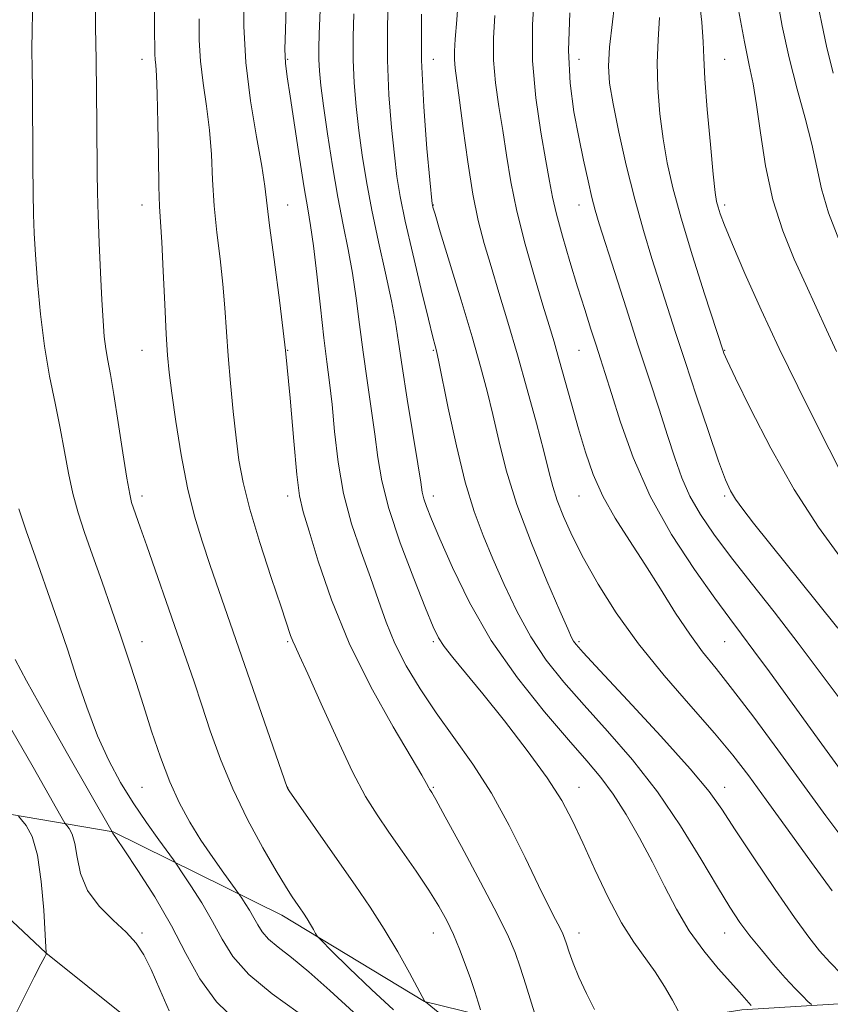
# Model space of a CAD drawing. Extents: x 2094800 to 2097700, y 324800 to 327700.
# Drawn here: x 2097104 to 2097299, y 326619 to 326856 of the extents above; entities that cross this region are included whole.
import ezdxf

# ---------------------------------------------------------------- set-up
doc = ezdxf.new("R2010")
doc.units = 0
doc.header["$MEASUREMENT"] = 0
for name, color, linetype, lineweight in [('DTM HARD BREAKLINE', 7, 'Continuous', 0), ('DTM SPOT ELEVATION', 2, 'Continuous', 13), ('INDEX CONTOUR', 41, 'Continuous', 13), ('INTERMEDIATE CONTOUR', 44, 'Continuous', 0)]:
    doc.layers.add(name, color=color, linetype=linetype, lineweight=lineweight)

msp = doc.modelspace()

# ---------------------------------------------------------------- linework, layer by layer
at = {"layer": 'DTM HARD BREAKLINE'}
for points in [[(2097500, 326660.457, 1079.158), (2097475.08, 326660.17, 1076.21), (2097409.22, 326659.24, 1067.76), (2097368.38, 326641.82, 1059.95), (2097330.72, 326621.23, 1053.28), (2097277.57, 326617.98, 1045.55), (2097236.29, 326611.36, 1041.06), (2097201.34, 326619.99, 1035.99), (2097167.01, 326640.7, 1033.34), (2097126.54, 326660.76, 1028.05), (2097079.94, 326668.65, 1019.82)], [(2097084.68, 326655.72, 1018.39), (2097110.33, 326631.62, 1023.99), (2097140.22, 326607.73, 1025.27), (2097182.58, 326605.24, 1029.26), (2097210.33, 326592.79, 1030.77), (2097230.68, 326576.94, 1033.35), (2097253.34, 326574.85, 1035.03), (2097281.92, 326583.99, 1036.79), (2097315.78, 326592.09, 1042.88), (2097353.89, 326598.91, 1046.11), (2097383.3, 326616.95, 1049.24), (2097406.58, 326625.88, 1052.82), (2097436.01, 326630.15, 1059.29), (2097477.74, 326619.2, 1062.77), (2097500, 326617.341, 1064.633)]]:
    msp.add_polyline3d(points, dxfattribs=at)
at = {"layer": 'DTM SPOT ELEVATION'}
for p in [(2097133.43, 326846.41, 1035.42), (2097168.43, 326846.41, 1042.18), (2097203.43, 326846.41, 1050.91), (2097238.43, 326846.41, 1058.85), (2097273.43, 326846.41, 1064.93), (2097133.43, 326811.41, 1035.38), (2097168.43, 326811.41, 1040.8), (2097203.43, 326811.41, 1050.06), (2097238.43, 326811.41, 1057.31), (2097273.43, 326811.41, 1064.36), (2097133.43, 326776.41, 1035.18), (2097168.43, 326776.41, 1040), (2097203.43, 326776.41, 1047.84), (2097238.43, 326776.41, 1055.1), (2097273.43, 326776.41, 1062.08), (2097133.43, 326741.41, 1034.44), (2097168.43, 326741.41, 1039.53), (2097203.43, 326741.41, 1046.53), (2097238.43, 326741.41, 1053.12), (2097273.43, 326741.41, 1059.74), (2097133.43, 326706.41, 1032.64), (2097168.43, 326706.41, 1037.81), (2097203.43, 326706.41, 1043.73), (2097238.43, 326706.41, 1050.25), (2097273.43, 326706.41, 1055.07), (2097133.43, 326671.41, 1031.07), (2097168.43, 326671.41, 1036.02), (2097203.43, 326671.41, 1040.14), (2097238.43, 326671.41, 1044.67), (2097273.43, 326671.41, 1050.63), (2097133.43, 326636.41, 1026.22), (2097203.43, 326636.41, 1037.24), (2097238.43, 326636.41, 1042.59), (2097273.43, 326636.41, 1047.23)]:
    msp.add_point(p, dxfattribs=at)
at = {"layer": 'INDEX CONTOUR'}
for points in [[(2097157.931, 326862.266, 1040), (2097157.901, 326854.388, 1040), (2097158.36, 326845.599, 1040), (2097159.494, 326836.39, 1040), (2097160.945, 326827.731, 1040), (2097162.218, 326820.713, 1040), (2097162.972, 326815.91, 1040), (2097164.119, 326806.444, 1040), (2097165.222, 326798.273, 1040), (2097166.601, 326787.893, 1040), (2097167.961, 326776.41, 1040), (2097169.069, 326764.935, 1040), (2097169.941, 326754.612, 1040), (2097170.649, 326746.591, 1040), (2097171.31, 326741.472, 1040), (2097172.188, 326737.649, 1040), (2097173.591, 326732.966, 1040), (2097175.793, 326725.779, 1040), (2097178.953, 326716.514, 1040), (2097183.197, 326706.108, 1040), (2097188.449, 326695.546, 1040), (2097193.805, 326685.988, 1040), (2097198.154, 326678.645, 1040), (2097200.689, 326674.342, 1040), (2097201.795, 326672.374, 1040), (2097202.366, 326671.269, 1040), (2097202.546, 326670.977, 1040), (2097202.732, 326670.707, 1040), (2097203.052, 326670.205, 1040), (2097204.037, 326668.476, 1040), (2097206.314, 326664.345, 1040), (2097210.207, 326657.19, 1040), (2097214.801, 326648.641, 1040), (2097218.875, 326640.888, 1040), (2097221.525, 326635.525, 1040), (2097223.116, 326631.77, 1040), (2097224.328, 326628.24, 1040), (2097225.68, 326623.958, 1040), (2097227.044, 326619.531, 1040), (2097228.132, 326615.965, 1040)], [(2097247.329, 326862.224, 1060), (2097246.493, 326855.382, 1060), (2097245.792, 326849.295, 1060), (2097245.531, 326844.704, 1060), (2097245.8, 326840.64, 1060), (2097246.63, 326835.707, 1060), (2097248.018, 326828.916, 1060), (2097249.817, 326820.909, 1060), (2097251.84, 326812.736, 1060), (2097253.919, 326805.251, 1060), (2097255.966, 326798.522, 1060), (2097259.737, 326786.708, 1060), (2097261.655, 326780.742, 1060), (2097263.933, 326773.768, 1060), (2097266.7, 326765.425, 1060), (2097269.566, 326756.916, 1060), (2097272.004, 326749.836, 1060), (2097273.661, 326745.319, 1060), (2097274.855, 326742.654, 1060), (2097276.072, 326740.667, 1060), (2097277.784, 326738.294, 1060), (2097280.397, 326734.913, 1060), (2097284.301, 326730.01, 1060), (2097295.459, 326716.15, 1060), (2097300.626, 326709.677, 1060)], [(2097295.718, 326860.383, 1070), (2097296.776, 326854.948, 1070), (2097297.917, 326849.549, 1070), (2097299.561, 326843.048, 1070)], [(2097200.636, 326857.198, 1050), (2097200.649, 326846.15, 1050), (2097201.145, 326834.968, 1050), (2097201.903, 326824.947, 1050), (2097202.606, 326817.421, 1050), (2097203.179, 326811.678, 1050), (2097203.234, 326811.297, 1050), (2097203.351, 326810.857, 1050), (2097203.859, 326809.14, 1050), (2097205.128, 326804.946, 1050), (2097210.114, 326788.532, 1050), (2097212.759, 326779.699, 1050), (2097214.825, 326772.573, 1050), (2097216.417, 326766.672, 1050), (2097217.783, 326761.031, 1050), (2097219.191, 326754.81, 1050), (2097220.989, 326747.674, 1050), (2097223.544, 326739.416, 1050), (2097227.015, 326730.123, 1050), (2097230.749, 326721.067, 1050), (2097233.876, 326713.811, 1050), (2097235.764, 326709.479, 1050), (2097236.686, 326707.42, 1050), (2097237.143, 326706.541, 1050), (2097237.737, 326705.729, 1050), (2097239.464, 326703.796, 1050), (2097243.423, 326699.531, 1050), (2097250.172, 326692.291, 1050), (2097258.119, 326683.688, 1050), (2097265.13, 326675.901, 1050), (2097269.696, 326670.442, 1050), (2097272.786, 326666.165, 1050), (2097275.994, 326661.253, 1050), (2097280.467, 326654.47, 1050), (2097285.571, 326646.876, 1050), (2097290.229, 326640.113, 1050), (2097293.658, 326635.383, 1050), (2097296.253, 326632.153, 1050), (2097298.703, 326629.452, 1050), (2097301.491, 326626.559, 1050)], [(2097103.861, 326738.352, 1030), (2097105.642, 326733.055, 1030), (2097107.849, 326726.711, 1030), (2097111.975, 326715.029, 1030), (2097113.733, 326709.969, 1030), (2097115.587, 326704.422, 1030), (2097117.736, 326697.821, 1030), (2097120.152, 326690.692, 1030), (2097122.745, 326683.83, 1030), (2097125.455, 326677.843, 1030), (2097128.303, 326672.578, 1030), (2097131.337, 326667.69, 1030), (2097134.517, 326662.984, 1030), (2097137.464, 326658.829, 1030), (2097141.002, 326653.98, 1030), (2097141.877, 326652.729, 1030), (2097143.091, 326650.919, 1030), (2097145.177, 326647.767, 1030), (2097147.798, 326643.64, 1030), (2097150.402, 326639.196, 1030), (2097152.677, 326634.937, 1030), (2097155.282, 326630.766, 1030), (2097159.117, 326626.429, 1030), (2097164.696, 326621.807, 1030), (2097170.994, 326617.298, 1030)]]:
    msp.add_polyline3d(points, dxfattribs=at)
at = {"layer": 'INTERMEDIATE CONTOUR'}
for points in [[(2097176.843, 326871.564, 1044), (2097176.048, 326852.521, 1044), (2097175.932, 326849.087, 1044), (2097175.929, 326846.35, 1044), (2097176.069, 326843.581, 1044), (2097176.418, 326840.089, 1044), (2097177.051, 326835.187, 1044), (2097178.009, 326828.492, 1044), (2097179.197, 326820.809, 1044), (2097180.492, 326813.245, 1044), (2097181.776, 326806.631, 1044), (2097182.974, 326800.715, 1044), (2097184.028, 326794.971, 1044), (2097184.905, 326788.966, 1044), (2097185.706, 326782.638, 1044), (2097186.56, 326776.019, 1044), (2097187.545, 326769.196, 1044), (2097188.554, 326762.492, 1044), (2097189.424, 326756.284, 1044), (2097190.114, 326750.728, 1044), (2097191.04, 326745.087, 1044), (2097192.737, 326738.399, 1044), (2097195.507, 326730.151, 1044), (2097198.733, 326721.61, 1044), (2097201.564, 326714.493, 1044), (2097203.404, 326710.014, 1044), (2097204.68, 326707.38, 1044), (2097206.072, 326705.297, 1044), (2097208.17, 326702.636, 1044), (2097215.344, 326693.875, 1044), (2097220.535, 326687.39, 1044), (2097226.012, 326680.309, 1044), (2097230.821, 326673.689, 1044), (2097234.292, 326668.25, 1044), (2097236.884, 326663.363, 1044), (2097239.34, 326658.061, 1044), (2097242.229, 326651.705, 1044), (2097245.424, 326644.98, 1044), (2097248.628, 326638.901, 1044), (2097251.595, 326634.202, 1044), (2097256.781, 326627.105, 1044), (2097259.031, 326623.57, 1044), (2097260.919, 326620.243, 1044), (2097262.279, 326617.684, 1044)], [(2097136.284, 326869.543, 1036), (2097136.478, 326854.348, 1036), (2097136.526, 326847.609, 1036), (2097136.587, 326846.307, 1036), (2097136.732, 326844.952, 1036), (2097136.926, 326842.535, 1036), (2097137.113, 326838.061, 1036), (2097137.256, 326831.036, 1036), (2097137.376, 326822.96, 1036), (2097137.511, 326815.833, 1036), (2097137.691, 326810.996, 1036), (2097138.221, 326802.445, 1036), (2097138.57, 326795.494, 1036), (2097138.938, 326787.524, 1036), (2097139.282, 326780.361, 1036), (2097139.59, 326775.247, 1036), (2097139.982, 326771.081, 1036), (2097140.609, 326766.178, 1036), (2097141.585, 326759.343, 1036), (2097142.868, 326751.345, 1036), (2097144.381, 326743.443, 1036), (2097146.055, 326736.596, 1036), (2097147.868, 326730.556, 1036), (2097149.81, 326724.775, 1036), (2097151.9, 326718.715, 1036), (2097168.299, 326671.406, 1036), (2097168.414, 326671.22, 1036), (2097169.004, 326670.356, 1036), (2097173.312, 326664.146, 1036), (2097176.945, 326658.931, 1036), (2097184.67, 326647.891, 1036), (2097188.252, 326642.641, 1036), (2097191.669, 326637.322, 1036), (2097194.907, 326631.864, 1036), (2097197.714, 326626.855, 1036), (2097201.404, 326619.99, 1036), (2097201.545, 326619.866, 1036), (2097209.769, 326613.268, 1036)], [(2097209.552, 326862.757, 1052), (2097209.082, 326855.871, 1052), (2097208.733, 326851.226, 1052), (2097208.544, 326848.346, 1052), (2097208.534, 326846.324, 1052), (2097208.723, 326844.256, 1052), (2097209.766, 326836.603, 1052), (2097210.641, 326829.726, 1052), (2097211.709, 326821.716, 1052), (2097212.913, 326814.004, 1052), (2097214.214, 326807.638, 1052), (2097215.66, 326802.127, 1052), (2097217.315, 326796.595, 1052), (2097219.225, 326790.327, 1052), (2097221.352, 326783.238, 1052), (2097223.641, 326775.402, 1052), (2097226.001, 326767.044, 1052), (2097228.206, 326758.984, 1052), (2097229.998, 326752.193, 1052), (2097231.227, 326747.316, 1052), (2097232.173, 326743.701, 1052), (2097233.227, 326740.371, 1052), (2097234.727, 326736.502, 1052), (2097236.809, 326731.886, 1052), (2097239.557, 326726.471, 1052), (2097243.059, 326720.24, 1052), (2097247.417, 326713.335, 1052), (2097252.735, 326705.934, 1052), (2097258.953, 326698.285, 1052), (2097265.347, 326690.92, 1052), (2097271.029, 326684.443, 1052), (2097275.426, 326679.162, 1052), (2097279.229, 326674.216, 1052), (2097283.445, 326668.453, 1052), (2097288.731, 326661.156, 1052), (2097294.36, 326653.362, 1052), (2097299.25, 326646.549, 1052)], [(2097227.788, 326862.556, 1056), (2097227.258, 326854.664, 1056), (2097227.264, 326846.006, 1056), (2097228.052, 326837.139, 1056), (2097229.293, 326828.859, 1056), (2097230.506, 326822.019, 1056), (2097231.354, 326817.123, 1056), (2097232.069, 326813.256, 1056), (2097233.02, 326809.146, 1056), (2097234.474, 326803.864, 1056), (2097236.266, 326797.816, 1056), (2097238.128, 326791.746, 1056), (2097239.831, 326786.279, 1056), (2097241.317, 326781.57, 1056), (2097242.57, 326777.653, 1056), (2097243.63, 326774.383, 1056), (2097244.75, 326770.872, 1056), (2097246.246, 326766.051, 1056), (2097248.406, 326759.161, 1056), (2097251.442, 326750.69, 1056), (2097255.546, 326741.44, 1056), (2097260.72, 326732.206, 1056), (2097266.211, 326723.765, 1056), (2097271.076, 326716.89, 1056), (2097274.669, 326712.017, 1056), (2097277.532, 326708.227, 1056), (2097280.505, 326704.264, 1056), (2097284.216, 326699.187, 1056), (2097296.768, 326681.802, 1056), (2097303.18, 326672.994, 1056)], [(2097122.193, 326861.499, 1034), (2097122.302, 326854.144, 1034), (2097122.432, 326846.288, 1034), (2097122.538, 326838.368, 1034), (2097122.615, 326830.896, 1034), (2097122.701, 326819.143, 1034), (2097122.766, 326814.346, 1034), (2097122.904, 326808.963, 1034), (2097123.148, 326802.31, 1034), (2097123.46, 326795.154, 1034), (2097123.784, 326788.623, 1034), (2097124.082, 326783.576, 1034), (2097124.388, 326779.792, 1034), (2097124.75, 326776.782, 1034), (2097125.219, 326773.993, 1034), (2097125.846, 326770.624, 1034), (2097126.688, 326765.811, 1034), (2097127.749, 326759.123, 1034), (2097128.866, 326751.844, 1034), (2097129.827, 326745.69, 1034), (2097130.488, 326741.909, 1034), (2097130.96, 326739.872, 1034), (2097131.418, 326738.484, 1034), (2097133.031, 326733.935, 1034), (2097134.589, 326729.497, 1034), (2097141.915, 326708.47, 1034), (2097144.059, 326702.284, 1034), (2097145.948, 326696.76, 1034), (2097147.806, 326691.188, 1034), (2097149.852, 326685.004, 1034), (2097152.271, 326678.23, 1034), (2097155.244, 326671.038, 1034), (2097158.814, 326663.699, 1034), (2097162.501, 326656.882, 1034), (2097165.688, 326651.357, 1034), (2097167.923, 326647.658, 1034), (2097169.394, 326645.366, 1034), (2097170.452, 326643.827, 1034), (2097171.392, 326642.484, 1034), (2097172.282, 326641.179, 1034), (2097173.133, 326639.853, 1034), (2097173.942, 326638.488, 1034), (2097174.645, 326637.234, 1034), (2097175.162, 326636.281, 1034), (2097175.567, 326635.638, 1034), (2097176.545, 326634.586, 1034), (2097178.932, 326632.223, 1034), (2097183.234, 326628.007, 1034), (2097188.618, 326622.83, 1034), (2097193.916, 326617.946, 1034)], [(2097192.645, 326862.153, 1048), (2097192.401, 326854.494, 1048), (2097192.409, 326846.217, 1048), (2097192.787, 326837.839, 1048), (2097193.408, 326829.994, 1048), (2097194.088, 326823.343, 1048), (2097194.717, 326818.192, 1048), (2097195.499, 326813.411, 1048), (2097196.714, 326807.522, 1048), (2097198.513, 326799.617, 1048), (2097200.528, 326791.093, 1048), (2097202.261, 326783.925, 1048), (2097203.338, 326779.58, 1048), (2097203.877, 326777.509, 1048), (2097204.121, 326776.654, 1048), (2097204.314, 326775.926, 1048), (2097204.71, 326774.088, 1048), (2097207.054, 326762.537, 1048), (2097208.993, 326753.513, 1048), (2097211.117, 326744.762, 1048), (2097213.228, 326737.748, 1048), (2097215.4, 326731.951, 1048), (2097217.772, 326726.357, 1048), (2097220.461, 326720.204, 1048), (2097223.488, 326713.77, 1048), (2097226.85, 326707.586, 1048), (2097230.572, 326702.012, 1048), (2097234.792, 326696.711, 1048), (2097239.676, 326691.168, 1048), (2097245.292, 326684.962, 1048), (2097251.31, 326678.025, 1048), (2097257.3, 326670.379, 1048), (2097262.868, 326662.198, 1048), (2097267.756, 326654.268, 1048), (2097271.74, 326647.528, 1048), (2097274.727, 326642.616, 1048), (2097277.137, 326638.982, 1048), (2097279.521, 326635.774, 1048), (2097282.281, 326632.342, 1048), (2097285.229, 326628.854, 1048), (2097288.028, 326625.676, 1048), (2097290.391, 326623.113, 1048), (2097292.222, 326621.21, 1048), (2097293.472, 326619.952, 1048), (2097294.283, 326619.234, 1048)], [(2097267.139, 326862.312, 1064), (2097267.955, 326855.339, 1064), (2097268.327, 326850.602, 1064), (2097268.469, 326846.73, 1064), (2097268.706, 326841.732, 1064), (2097269.269, 326834.307, 1064), (2097270.017, 326825.93, 1064), (2097270.715, 326818.768, 1064), (2097271.191, 326814.417, 1064), (2097271.524, 326812.2, 1064), (2097271.857, 326810.87, 1064), (2097272.372, 326809.26, 1064), (2097273.398, 326806.523, 1064), (2097275.307, 326801.892, 1064), (2097278.34, 326794.893, 1064), (2097282.232, 326786.22, 1064), (2097286.591, 326776.86, 1064), (2097291.026, 326767.734, 1064), (2097295.151, 326759.494, 1064), (2097298.577, 326752.728, 1064), (2097301.046, 326747.827, 1064)], [(2097285.955, 326861.687, 1068), (2097287.304, 326854.372, 1068), (2097288.936, 326846.728, 1068), (2097290.851, 326839.249, 1068), (2097292.788, 326832.24, 1068), (2097294.429, 326825.958, 1068), (2097295.601, 326820.49, 1068), (2097296.743, 326815.251, 1068), (2097298.445, 326809.483, 1068), (2097301.09, 326802.716, 1068)], [(2097107.153, 326857.876, 1032), (2097107.021, 326852.935, 1032), (2097107.007, 326849.325, 1032), (2097107.084, 326843.385, 1032), (2097107.114, 326839.733, 1032), (2097107.197, 326820.91, 1032), (2097107.258, 326814.262, 1032), (2097107.362, 326809.093, 1032), (2097107.552, 326804.569, 1032), (2097107.872, 326799.435, 1032), (2097108.368, 326792.792, 1032), (2097109.077, 326785.159, 1032), (2097110.037, 326777.412, 1032), (2097111.248, 326770.262, 1032), (2097112.565, 326763.749, 1032), (2097113.809, 326757.743, 1032), (2097114.856, 326752.139, 1032), (2097115.813, 326746.903, 1032), (2097116.844, 326742.021, 1032), (2097118.094, 326737.4, 1032), (2097119.638, 326732.639, 1032), (2097121.528, 326727.258, 1032), (2097123.766, 326720.97, 1032), (2097126.139, 326714.254, 1032), (2097128.377, 326707.781, 1032), (2097130.297, 326702.021, 1032), (2097132.028, 326696.63, 1032), (2097133.784, 326691.065, 1032), (2097135.73, 326684.963, 1032), (2097137.857, 326678.683, 1032), (2097140.107, 326672.768, 1032), (2097142.444, 326667.616, 1032), (2097144.915, 326663.05, 1032), (2097147.587, 326658.751, 1032), (2097150.437, 326654.537, 1032), (2097153.11, 326650.772, 1032), (2097156.894, 326645.571, 1032), (2097157.414, 326644.8, 1032), (2097158.251, 326643.535, 1032), (2097159.302, 326641.88, 1032), (2097160.347, 326640.096, 1032), (2097161.26, 326638.388, 1032), (2097162.305, 326636.714, 1032), (2097163.843, 326634.975, 1032), (2097166.181, 326633.022, 1032), (2097169.405, 326630.527, 1032), (2097173.546, 326627.114, 1032), (2097178.576, 326622.579, 1032), (2097184.234, 326617.394, 1032)], [(2097168.115, 326859.07, 1042), (2097167.898, 326853.471, 1042), (2097167.809, 326848.831, 1042), (2097167.923, 326845.446, 1042), (2097168.309, 326842.179, 1042), (2097169.031, 326837.533, 1042), (2097171.323, 326822.604, 1042), (2097172.448, 326815.488, 1042), (2097173.299, 326810.487, 1042), (2097173.976, 326806.445, 1042), (2097174.651, 326801.599, 1042), (2097175.452, 326794.74, 1042), (2097176.323, 326786.85, 1042), (2097177.163, 326779.462, 1042), (2097177.897, 326773.657, 1042), (2097178.538, 326768.707, 1042), (2097179.123, 326763.43, 1042), (2097179.726, 326756.95, 1042), (2097180.562, 326749.602, 1042), (2097181.881, 326742.026, 1042), (2097183.826, 326734.77, 1042), (2097186.11, 326728.015, 1042), (2097188.339, 326721.854, 1042), (2097190.247, 326716.311, 1042), (2097192.079, 326711.133, 1042), (2097194.209, 326706.002, 1042), (2097196.935, 326700.659, 1042), (2097200.263, 326695.088, 1042), (2097204.12, 326689.332, 1042), (2097208.411, 326683.384, 1042), (2097212.929, 326677.03, 1042), (2097217.439, 326670.004, 1042), (2097221.713, 326662.248, 1042), (2097225.544, 326654.54, 1042), (2097228.729, 326647.862, 1042), (2097231.123, 326642.968, 1042), (2097232.801, 326639.675, 1042), (2097233.899, 326637.57, 1042), (2097234.565, 326636.223, 1042), (2097235.004, 326635.142, 1042), (2097235.439, 326633.821, 1042), (2097236.07, 326631.844, 1042), (2097237.026, 326629.152, 1042), (2097238.411, 326625.781, 1042), (2097240.241, 326621.883, 1042), (2097242.158, 326618.07, 1042)], [(2097276.804, 326858.31, 1066), (2097278.186, 326850.564, 1066), (2097279.324, 326844.971, 1066), (2097280.27, 326840.495, 1066), (2097281.145, 326835.481, 1066), (2097282.084, 326828.72, 1066), (2097283.305, 326820.771, 1066), (2097285.033, 326812.636, 1066), (2097287.403, 326805.138, 1066), (2097290.161, 326798.369, 1066), (2097292.952, 326792.243, 1066), (2097297.924, 326781.376, 1066), (2097300.357, 326776.192, 1066)], [(2097147.22, 326856.097, 1038), (2097147.213, 326850.999, 1038), (2097147.473, 326845.953, 1038), (2097148.113, 326840.671, 1038), (2097148.935, 326835.133, 1038), (2097149.666, 326829.387, 1038), (2097150.114, 326823.473, 1038), (2097150.422, 326817.392, 1038), (2097150.815, 326811.138, 1038), (2097151.449, 326804.742, 1038), (2097152.206, 326798.4, 1038), (2097152.895, 326792.344, 1038), (2097153.384, 326786.697, 1038), (2097154.171, 326775.154, 1038), (2097154.72, 326768.538, 1038), (2097155.371, 326761.75, 1038), (2097156.049, 326755.45, 1038), (2097156.749, 326750.013, 1038), (2097157.741, 326744.648, 1038), (2097159.365, 326738.273, 1038), (2097161.789, 326730.271, 1038), (2097164.513, 326721.885, 1038), (2097166.864, 326714.821, 1038), (2097169.15, 326707.917, 1038), (2097169.655, 326706.579, 1038), (2097170.236, 326705.328, 1038), (2097171.315, 326703.067, 1038), (2097173.323, 326698.674, 1038), (2097176.499, 326691.533, 1038), (2097180.313, 326683.055, 1038), (2097184.042, 326675.157, 1038), (2097187.161, 326669.259, 1038), (2097189.919, 326664.785, 1038), (2097192.759, 326660.662, 1038), (2097195.983, 326656.08, 1038), (2097199.318, 326651.275, 1038), (2097202.348, 326646.748, 1038), (2097204.762, 326642.856, 1038), (2097206.668, 326639.4, 1038), (2097208.279, 326636.036, 1038), (2097209.766, 326632.511, 1038), (2097211.137, 326628.931, 1038), (2097212.357, 326625.49, 1038), (2097213.391, 326622.383, 1038), (2097214.206, 326619.81, 1038), (2097214.769, 326617.972, 1038)], [(2097184.346, 326857.337, 1046), (2097184.167, 326851.79, 1046), (2097184.169, 326846.283, 1046), (2097184.428, 326840.71, 1046), (2097184.913, 326835.041, 1046), (2097185.57, 326829.265, 1046), (2097186.366, 326823.332, 1046), (2097187.368, 326817.028, 1046), (2097188.669, 326810.107, 1046), (2097190.291, 326802.51, 1046), (2097191.978, 326794.953, 1046), (2097193.405, 326788.341, 1046), (2097194.361, 326783.191, 1046), (2097195.091, 326778.425, 1046), (2097195.956, 326772.575, 1046), (2097197.194, 326764.735, 1046), (2097199.725, 326749.137, 1046), (2097200.412, 326744.728, 1046), (2097200.807, 326742.351, 1046), (2097201.19, 326740.779, 1046), (2097201.844, 326738.881, 1046), (2097203.033, 326735.896, 1046), (2097205.019, 326731.16, 1046), (2097208.029, 326724.263, 1046), (2097212.137, 326715.819, 1046), (2097217.387, 326706.696, 1046), (2097223.653, 326697.722, 1046), (2097230.15, 326689.553, 1046), (2097235.929, 326682.804, 1046), (2097240.308, 326677.815, 1046), (2097243.671, 326673.818, 1046), (2097246.668, 326669.77, 1046), (2097249.807, 326664.871, 1046), (2097253.032, 326659.294, 1046), (2097256.141, 326653.454, 1046), (2097259.016, 326647.709, 1046), (2097261.857, 326642.188, 1046), (2097264.946, 326636.964, 1046), (2097268.434, 326632.137, 1046), (2097271.935, 326627.918, 1046), (2097277.051, 326622.18, 1046), (2097279.86, 326619, 1046)], [(2097218.26, 326856.891, 1054), (2097217.9, 326851.507, 1054), (2097217.898, 326846.165, 1054), (2097218.387, 326840.697, 1054), (2097219.21, 326835.076, 1054), (2097220.136, 326829.311, 1054), (2097221.016, 326823.361, 1054), (2097222.043, 326816.979, 1054), (2097223.487, 326809.867, 1054), (2097225.502, 326801.954, 1054), (2097227.753, 326794.086, 1054), (2097229.79, 326787.336, 1054), (2097231.292, 326782.404, 1054), (2097232.458, 326778.495, 1054), (2097233.621, 326774.442, 1054), (2097236.649, 326763.566, 1054), (2097238.322, 326757.614, 1054), (2097239.99, 326751.971, 1054), (2097241.848, 326746.607, 1054), (2097244.164, 326741.37, 1054), (2097247.119, 326736.111, 1054), (2097250.565, 326730.709, 1054), (2097254.274, 326725.047, 1054), (2097258.029, 326719.111, 1054), (2097261.669, 326713.323, 1054), (2097265.049, 326708.205, 1054), (2097268.141, 326704.018, 1054), (2097271.392, 326699.958, 1054), (2097275.368, 326694.954, 1054), (2097280.447, 326688.256, 1054), (2097286.247, 326680.401, 1054), (2097297.79, 326664.565, 1054), (2097302.785, 326657.82, 1054)], [(2097236.281, 326857.517, 1058), (2097235.932, 326848.522, 1058), (2097236.3, 326840.619, 1058), (2097237.211, 326833.789, 1058), (2097238.376, 326827.698, 1058), (2097239.545, 326822.11, 1058), (2097240.623, 326817.184, 1058), (2097241.558, 326813.18, 1058), (2097242.361, 326810.093, 1058), (2097243.323, 326806.872, 1058), (2097247.026, 326795.189, 1058), (2097249.754, 326786.634, 1058), (2097252.613, 326777.754, 1058), (2097255.289, 326769.57, 1058), (2097257.679, 326762.309, 1058), (2097259.737, 326755.993, 1058), (2097261.478, 326750.593, 1058), (2097263.161, 326745.843, 1058), (2097265.11, 326741.424, 1058), (2097267.612, 326737.012, 1058), (2097270.821, 326732.276, 1058), (2097274.864, 326726.883, 1058), (2097279.786, 326720.596, 1058), (2097285.322, 326713.571, 1058), (2097291.133, 326706.063, 1058), (2097302.408, 326691.016, 1058)], [(2097257.828, 326856.414, 1062), (2097257.481, 326851.056, 1062), (2097257.249, 326845.513, 1062), (2097257.4, 326839.506, 1062), (2097257.908, 326833.285, 1062), (2097258.672, 326827.237, 1062), (2097259.648, 326821.532, 1062), (2097261.019, 326815.479, 1062), (2097263.023, 326808.174, 1062), (2097265.744, 326799.19, 1062), (2097268.641, 326790.019, 1062), (2097273.065, 326776.308, 1062), (2097273.271, 326775.78, 1062), (2097274.083, 326773.998, 1062), (2097276.081, 326769.779, 1062), (2097279.667, 326762.395, 1062), (2097284.519, 326752.955, 1062), (2097290.136, 326743.026, 1062), (2097296.028, 326733.934, 1062), (2097301.738, 326726.051, 1062)], [(2097102.942, 326702.159, 1028), (2097105.665, 326697.036, 1028), (2097110.229, 326688.878, 1028), (2097115.586, 326679.468, 1028), (2097126.299, 326660.746, 1028), (2097126.353, 326660.513, 1028), (2097126.402, 326660.406, 1028), (2097126.579, 326660.162, 1028), (2097127.328, 326659.095, 1028), (2097129.18, 326656.376, 1028), (2097132.44, 326651.481, 1028), (2097136.506, 326645.08, 1028), (2097140.552, 326638.151, 1028), (2097144.011, 326631.516, 1028), (2097147.365, 326625.392, 1028), (2097151.36, 326619.84, 1028), (2097156.415, 326614.961, 1028)], [(2097102.199, 326685.161, 1026), (2097107.272, 326676.244, 1026), (2097113.946, 326664.478, 1026), (2097114.942, 326662.797, 1026), (2097115.386, 326662.219, 1026), (2097115.963, 326661.498, 1026), (2097116.665, 326660.159, 1026), (2097117.319, 326657.922, 1026), (2097117.864, 326654.64, 1026), (2097118.707, 326650.704, 1026), (2097120.371, 326646.635, 1026), (2097123.163, 326642.876, 1026), (2097126.519, 326639.523, 1026), (2097129.66, 326636.594, 1026), (2097132.017, 326633.996, 1026), (2097133.851, 326631.213, 1026), (2097135.634, 326627.621, 1026), (2097137.722, 326622.876, 1026), (2097140.006, 326617.756, 1026)], [(2097103.789, 326664.496, 1024), (2097104.505, 326663.642, 1024), (2097105.643, 326662.219, 1024), (2097107.032, 326659.573, 1024), (2097108.323, 326655.153, 1024), (2097109.244, 326648.793, 1024), (2097109.82, 326641.876, 1024), (2097110.327, 326633.003, 1024), (2097110.408, 326631.817, 1024), (2097110.445, 326631.615, 1024), (2097110.556, 326631.444, 1024), (2097110.533, 326631.448, 1024), (2097110.447, 326631.371, 1024), (2097110.072, 326630.733, 1024), (2097109.141, 326628.962, 1024), (2097107.523, 326625.771, 1024), (2097103.133, 326617.016, 1024)]]:
    msp.add_polyline3d(points, dxfattribs=at)

doc.saveas('drawing.dxf')
